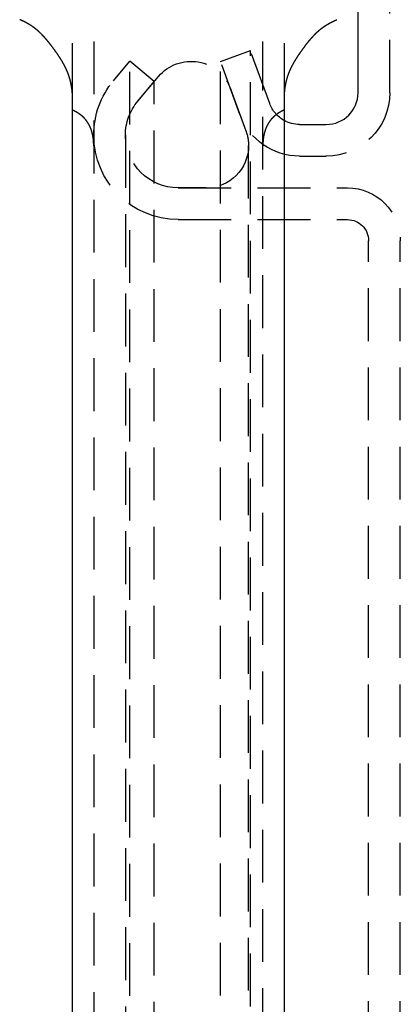
# Model space of a CAD drawing. Extents: x -217 to 60, y -167 to 500.
# Drawn here: x -217 to -199, y 259 to 306 of the extents above; entities that cross this region are included whole.
import ezdxf

# ---------------------------------------------------------------- set-up
doc = ezdxf.new("R2010")
doc.units = 0
doc.header["$LTSCALE"] = 10
doc.linetypes.add('VERDECKT', pattern=[0.375, 0.25, -0.125])
doc.layers.get('0').update_dxf_attribs({"linetype": 'CONTINUOUS'})
doc.layers.add('STEMPEL', color=3, linetype='CONTINUOUS')

# ---------------------------------------------------------------- blocks, each defined once
blk = doc.blocks.new('A$C5FA98125')
at = {"color": 3, "linetype": 'CONTINUOUS', "extrusion": (2e-16, 1, -2e-16)}
for p, q in [((-51, 302.5), (-51, 344)), ((-64.5, 193.665), (-64.5, 304.85)), ((-54.5, 304.85), (-54.5, 193.665)), ((-53.766, 301), (-52.5, 301))]:
    blk.add_line(p, q, dxfattribs=at)
at = {"color": 1, "linetype": 'VERDECKT', "extrusion": (2e-16, 1, -2e-16)}
for p, q in [((-49.5, 302.5), (-49.5, 344)), ((-63.5, 304.933), (-63.5, 193.862)), ((-55.5, 193.862), (-55.5, 304.933)), ((-57.5, 303.987), (-56.09, 304.5)), ((-56.09, 195.5), (-56.09, 304.5)), ((-55.176, 301.987), (-56.09, 304.5)), ((-62.564, 303.069), (-61.785, 303.998)), ((-61.785, 195.998), (-61.785, 303.998)), ((-60.636, 303.034), (-61.785, 303.998)), ((-57.5, 196.013), (-57.5, 303.987)), ((-56.585, 301.474), (-57.5, 303.987)), ((-61.415, 302.105), (-60.433, 303.275)), ((-61.415, 302.105), (-60.636, 303.034)), ((-60.636, 196.962), (-60.636, 303.034)), ((-56.297, 300.682), (-57.022, 302.673)), ((-62, 300.498), (-62, 199.498)), ((-56.176, 200.002), (-56.176, 299.998)), ((-53.766, 299.5), (-52.5, 299.5)), ((-59.5, 297.998), (-51.5, 297.998)), ((-58.176, 297.998), (-59.5, 297.998)), ((-59.5, 296.498), (-51.5, 296.498)), ((-50.5, 204.498), (-50.5, 295.498)), ((-49, 204.498), (-49, 295.498))]:
    blk.add_line(p, q, dxfattribs=at)
at = {"color": 3}
for points in [[(-65.977, 305.281, 0), (-65.981, 305.285, 0), (-65.984, 305.289, 0), (-65.988, 305.292, 0), (-65.991, 305.296, 0), (-65.995, 305.299, 0), (-65.998, 305.303, 0), (-66.002, 305.306, 0), (-66.005, 305.31, 0), (-66.009, 305.313, 0), (-66.012, 305.317, 0), (-66.016, 305.32, 0), (-66.019, 305.324, 0), (-66.023, 305.327, 0), (-66.026, 305.331, 0), (-66.03, 305.334, 0), (-66.033, 305.338, 0), (-66.037, 305.341, 0), (-66.04, 305.345, 0), (-66.044, 305.348, 0), (-66.048, 305.351, 0), (-66.051, 305.355, 0), (-66.055, 305.358, 0), (-66.058, 305.362, 0), (-66.062, 305.365, 0), (-66.066, 305.369, 0), (-66.069, 305.372, 0), (-66.073, 305.375, 0), (-66.076, 305.379, 0), (-66.08, 305.382, 0), (-66.084, 305.385, 0), (-66.087, 305.389, 0), (-66.091, 305.392, 0), (-66.095, 305.396, 0), (-66.098, 305.399, 0), (-66.102, 305.402, 0), (-66.106, 305.406, 0), (-66.109, 305.409, 0), (-66.113, 305.412, 0), (-66.117, 305.415, 0), (-66.12, 305.419, 0), (-66.124, 305.422, 0), (-66.128, 305.425, 0), (-66.131, 305.429, 0), (-66.135, 305.432, 0), (-66.139, 305.435, 0), (-66.142, 305.438, 0), (-66.146, 305.442, 0), (-66.15, 305.445, 0), (-66.154, 305.448, 0), (-66.157, 305.451, 0), (-66.161, 305.455, 0), (-66.165, 305.458, 0), (-66.169, 305.461, 0), (-66.172, 305.464, 0), (-66.176, 305.467, 0), (-66.18, 305.471, 0), (-66.184, 305.474, 0), (-66.188, 305.477, 0), (-66.191, 305.48, 0), (-66.195, 305.483, 0), (-66.199, 305.486, 0), (-66.203, 305.49, 0), (-66.207, 305.493, 0), (-66.21, 305.496, 0), (-66.214, 305.499, 0), (-66.218, 305.502, 0), (-66.222, 305.505, 0), (-66.226, 305.508, 0), (-66.23, 305.511, 0), (-66.234, 305.514, 0), (-66.237, 305.517, 0), (-66.241, 305.52, 0), (-66.245, 305.524, 0), (-66.249, 305.527, 0), (-66.253, 305.53, 0), (-66.257, 305.533, 0), (-66.26, 305.536, 0), (-66.264, 305.539, 0), (-66.268, 305.542, 0), (-66.272, 305.545, 0), (-66.276, 305.548, 0), (-66.28, 305.551, 0), (-66.284, 305.554, 0), (-66.288, 305.557, 0), (-66.292, 305.56, 0), (-66.296, 305.563, 0), (-66.3, 305.566, 0), (-66.303, 305.569, 0), (-66.308, 305.571, 0), (-66.311, 305.574, 0), (-66.315, 305.577, 0), (-66.319, 305.58, 0), (-66.323, 305.583, 0), (-66.327, 305.586, 0), (-66.331, 305.589, 0), (-66.335, 305.592, 0), (-66.339, 305.595, 0), (-66.343, 305.598, 0), (-66.347, 305.601, 0), (-66.351, 305.603, 0), (-66.355, 305.606, 0), (-66.359, 305.609, 0), (-66.363, 305.612, 0), (-66.367, 305.615, 0), (-66.371, 305.618, 0), (-66.375, 305.62, 0), (-66.379, 305.623, 0), (-66.383, 305.626, 0), (-66.387, 305.629, 0), (-66.391, 305.632, 0), (-66.395, 305.634, 0), (-66.399, 305.637, 0), (-66.403, 305.64, 0), (-66.407, 305.643, 0), (-66.411, 305.645, 0), (-66.415, 305.648, 0), (-66.419, 305.651, 0), (-66.423, 305.654, 0), (-66.427, 305.656, 0), (-66.431, 305.659, 0), (-66.436, 305.662, 0), (-66.44, 305.665, 0), (-66.444, 305.667, 0), (-66.448, 305.67, 0), (-66.452, 305.673, 0), (-66.456, 305.675, 0), (-66.46, 305.678, 0), (-66.464, 305.681, 0), (-66.468, 305.683, 0), (-66.472, 305.686, 0), (-66.476, 305.689, 0), (-66.481, 305.691, 0), (-66.485, 305.694, 0), (-66.489, 305.696, 0), (-66.493, 305.699, 0), (-66.497, 305.702, 0), (-66.501, 305.704, 0), (-66.505, 305.707, 0), (-66.509, 305.709, 0), (-66.513, 305.712, 0), (-66.517, 305.714, 0), (-66.522, 305.717, 0), (-66.526, 305.72, 0), (-66.53, 305.722, 0), (-66.534, 305.725, 0), (-66.538, 305.727, 0), (-66.542, 305.73, 0), (-66.546, 305.732, 0), (-66.551, 305.735, 0), (-66.555, 305.737, 0), (-66.559, 305.74, 0), (-66.563, 305.742, 0), (-66.567, 305.745, 0), (-66.571, 305.747, 0), (-66.576, 305.75, 0), (-66.58, 305.752, 0), (-66.584, 305.755, 0), (-66.588, 305.757, 0), (-66.592, 305.759, 0), (-66.596, 305.762, 0), (-66.6, 305.764, 0), (-66.605, 305.767, 0), (-66.609, 305.769, 0), (-66.613, 305.772, 0), (-66.617, 305.774, 0), (-66.621, 305.776, 0), (-66.626, 305.779, 0), (-66.63, 305.781, 0), (-66.634, 305.783, 0), (-66.638, 305.786, 0), (-66.642, 305.788, 0), (-66.647, 305.79, 0), (-66.651, 305.793, 0), (-66.655, 305.795, 0), (-66.659, 305.797, 0), (-66.663, 305.8, 0), (-66.668, 305.802, 0), (-66.672, 305.804, 0), (-66.676, 305.807, 0), (-66.68, 305.809, 0), (-66.684, 305.811, 0), (-66.689, 305.813, 0), (-66.693, 305.816, 0), (-66.697, 305.818, 0), (-66.701, 305.82, 0), (-66.706, 305.822, 0), (-66.71, 305.825, 0), (-66.714, 305.827, 0), (-66.718, 305.829, 0), (-66.722, 305.831, 0), (-66.727, 305.834, 0), (-66.731, 305.836, 0), (-66.735, 305.838, 0), (-66.739, 305.84, 0), (-66.744, 305.842, 0), (-66.748, 305.844, 0), (-66.752, 305.847, 0), (-66.756, 305.849, 0), (-66.76, 305.851, 0), (-66.765, 305.853, 0), (-66.769, 305.855, 0), (-66.773, 305.857, 0), (-66.778, 305.859, 0), (-66.782, 305.862, 0), (-66.786, 305.864, 0), (-66.79, 305.866, 0), (-66.794, 305.868, 0), (-66.799, 305.87, 0), (-66.803, 305.872, 0), (-66.807, 305.874, 0), (-66.811, 305.876, 0), (-66.816, 305.878, 0), (-66.82, 305.88, 0), (-66.824, 305.882, 0), (-66.828, 305.884, 0), (-66.833, 305.886, 0), (-66.837, 305.888, 0), (-66.841, 305.89, 0), (-66.845, 305.892, 0), (-66.85, 305.894, 0), (-66.854, 305.896, 0), (-66.858, 305.898, 0), (-66.862, 305.9, 0), (-66.867, 305.902, 0), (-66.871, 305.904, 0), (-66.875, 305.906, 0), (-66.879, 305.908, 0), (-66.884, 305.91, 0), (-66.888, 305.912, 0), (-66.892, 305.914, 0), (-66.897, 305.916, 0), (-66.901, 305.918, 0), (-66.905, 305.92, 0), (-66.909, 305.922, 0), (-66.914, 305.923, 0), (-66.918, 305.925, 0), (-66.922, 305.927, 0), (-66.926, 305.929, 0), (-66.931, 305.931, 0), (-66.935, 305.933, 0), (-66.939, 305.935, 0), (-66.944, 305.937, 0), (-66.948, 305.939, 0), (-66.952, 305.94, 0), (-66.957, 305.942, 0), (-66.961, 305.944, 0), (-66.965, 305.946, 0), (-66.969, 305.948, 0), (-66.974, 305.95, 0), (-66.978, 305.951, 0), (-66.983, 305.953, 0), (-66.987, 305.955, 0), (-66.991, 305.957, 0), (-66.996, 305.959, 0), (-67, 305.96, 0)], [(-53.023, 305.281, 0), (-53.019, 305.285, 0), (-53.016, 305.289, 0), (-53.012, 305.292, 0), (-53.009, 305.296, 0), (-53.005, 305.299, 0), (-53.002, 305.303, 0), (-52.998, 305.306, 0), (-52.995, 305.31, 0), (-52.991, 305.313, 0), (-52.988, 305.317, 0), (-52.984, 305.32, 0), (-52.981, 305.324, 0), (-52.977, 305.327, 0), (-52.974, 305.331, 0), (-52.97, 305.334, 0), (-52.967, 305.338, 0), (-52.963, 305.341, 0), (-52.959, 305.345, 0), (-52.956, 305.348, 0), (-52.952, 305.351, 0), (-52.949, 305.355, 0), (-52.945, 305.358, 0), (-52.942, 305.362, 0), (-52.938, 305.365, 0), (-52.934, 305.369, 0), (-52.931, 305.372, 0), (-52.927, 305.375, 0), (-52.924, 305.379, 0), (-52.92, 305.382, 0), (-52.916, 305.385, 0), (-52.913, 305.389, 0), (-52.909, 305.392, 0), (-52.905, 305.396, 0), (-52.902, 305.399, 0), (-52.898, 305.402, 0), (-52.894, 305.406, 0), (-52.891, 305.409, 0), (-52.887, 305.412, 0), (-52.883, 305.415, 0), (-52.88, 305.419, 0), (-52.876, 305.422, 0), (-52.872, 305.425, 0), (-52.869, 305.429, 0), (-52.865, 305.432, 0), (-52.861, 305.435, 0), (-52.858, 305.438, 0), (-52.854, 305.442, 0), (-52.85, 305.445, 0), (-52.846, 305.448, 0), (-52.843, 305.451, 0), (-52.839, 305.455, 0), (-52.835, 305.458, 0), (-52.831, 305.461, 0), (-52.828, 305.464, 0), (-52.824, 305.467, 0), (-52.82, 305.471, 0), (-52.816, 305.474, 0), (-52.812, 305.477, 0), (-52.809, 305.48, 0), (-52.805, 305.483, 0), (-52.801, 305.486, 0), (-52.797, 305.49, 0), (-52.793, 305.493, 0), (-52.79, 305.496, 0), (-52.786, 305.499, 0), (-52.782, 305.502, 0), (-52.778, 305.505, 0), (-52.774, 305.508, 0), (-52.77, 305.511, 0), (-52.767, 305.514, 0), (-52.763, 305.517, 0), (-52.759, 305.52, 0), (-52.755, 305.524, 0), (-52.751, 305.527, 0), (-52.747, 305.53, 0), (-52.743, 305.533, 0), (-52.739, 305.536, 0), (-52.736, 305.539, 0), (-52.732, 305.542, 0), (-52.728, 305.545, 0), (-52.724, 305.548, 0), (-52.72, 305.551, 0), (-52.716, 305.554, 0), (-52.712, 305.557, 0), (-52.708, 305.56, 0), (-52.704, 305.563, 0), (-52.7, 305.566, 0), (-52.697, 305.569, 0), (-52.693, 305.571, 0), (-52.689, 305.574, 0), (-52.685, 305.577, 0), (-52.681, 305.58, 0), (-52.677, 305.583, 0), (-52.673, 305.586, 0), (-52.669, 305.589, 0), (-52.665, 305.592, 0), (-52.661, 305.595, 0), (-52.657, 305.598, 0), (-52.653, 305.601, 0), (-52.649, 305.603, 0), (-52.645, 305.606, 0), (-52.641, 305.609, 0), (-52.637, 305.612, 0), (-52.633, 305.615, 0), (-52.629, 305.618, 0), (-52.625, 305.62, 0), (-52.621, 305.623, 0), (-52.617, 305.626, 0), (-52.613, 305.629, 0), (-52.609, 305.632, 0), (-52.605, 305.634, 0), (-52.601, 305.637, 0), (-52.597, 305.64, 0), (-52.593, 305.643, 0), (-52.589, 305.645, 0), (-52.585, 305.648, 0), (-52.581, 305.651, 0), (-52.577, 305.654, 0), (-52.572, 305.656, 0), (-52.569, 305.659, 0), (-52.564, 305.662, 0), (-52.56, 305.665, 0), (-52.556, 305.667, 0), (-52.552, 305.67, 0), (-52.548, 305.673, 0), (-52.544, 305.675, 0), (-52.54, 305.678, 0), (-52.536, 305.681, 0), (-52.532, 305.683, 0), (-52.528, 305.686, 0), (-52.524, 305.689, 0), (-52.52, 305.691, 0), (-52.515, 305.694, 0), (-52.511, 305.696, 0), (-52.507, 305.699, 0), (-52.503, 305.702, 0), (-52.499, 305.704, 0), (-52.495, 305.707, 0), (-52.491, 305.709, 0), (-52.487, 305.712, 0), (-52.483, 305.714, 0), (-52.478, 305.717, 0), (-52.474, 305.72, 0), (-52.47, 305.722, 0), (-52.466, 305.725, 0), (-52.462, 305.727, 0), (-52.458, 305.73, 0), (-52.454, 305.732, 0), (-52.449, 305.735, 0), (-52.445, 305.737, 0), (-52.441, 305.74, 0), (-52.437, 305.742, 0), (-52.433, 305.745, 0), (-52.429, 305.747, 0), (-52.425, 305.75, 0), (-52.42, 305.752, 0), (-52.416, 305.755, 0), (-52.412, 305.757, 0), (-52.408, 305.759, 0), (-52.404, 305.762, 0), (-52.4, 305.764, 0), (-52.395, 305.767, 0), (-52.391, 305.769, 0), (-52.387, 305.772, 0), (-52.383, 305.774, 0), (-52.379, 305.776, 0), (-52.374, 305.779, 0), (-52.37, 305.781, 0), (-52.366, 305.783, 0), (-52.362, 305.786, 0), (-52.358, 305.788, 0), (-52.353, 305.79, 0), (-52.349, 305.793, 0), (-52.345, 305.795, 0), (-52.341, 305.797, 0), (-52.337, 305.8, 0), (-52.332, 305.802, 0), (-52.328, 305.804, 0), (-52.324, 305.807, 0), (-52.32, 305.809, 0), (-52.316, 305.811, 0), (-52.311, 305.813, 0), (-52.307, 305.816, 0), (-52.303, 305.818, 0), (-52.299, 305.82, 0), (-52.294, 305.822, 0), (-52.29, 305.825, 0), (-52.286, 305.827, 0), (-52.282, 305.829, 0), (-52.278, 305.831, 0), (-52.273, 305.834, 0), (-52.269, 305.836, 0), (-52.265, 305.838, 0), (-52.261, 305.84, 0), (-52.256, 305.842, 0), (-52.252, 305.844, 0), (-52.248, 305.847, 0), (-52.244, 305.849, 0), (-52.239, 305.851, 0), (-52.235, 305.853, 0), (-52.231, 305.855, 0), (-52.227, 305.857, 0), (-52.222, 305.859, 0), (-52.218, 305.862, 0), (-52.214, 305.864, 0), (-52.21, 305.866, 0), (-52.206, 305.868, 0), (-52.201, 305.87, 0), (-52.197, 305.872, 0), (-52.193, 305.874, 0), (-52.189, 305.876, 0), (-52.184, 305.878, 0), (-52.18, 305.88, 0), (-52.176, 305.882, 0), (-52.172, 305.884, 0), (-52.167, 305.886, 0), (-52.163, 305.888, 0), (-52.159, 305.89, 0), (-52.155, 305.892, 0), (-52.15, 305.894, 0), (-52.146, 305.896, 0), (-52.142, 305.898, 0), (-52.138, 305.9, 0), (-52.133, 305.902, 0), (-52.129, 305.904, 0), (-52.125, 305.906, 0), (-52.12, 305.908, 0), (-52.116, 305.91, 0), (-52.112, 305.912, 0), (-52.108, 305.914, 0), (-52.103, 305.916, 0), (-52.099, 305.918, 0), (-52.095, 305.92, 0), (-52.091, 305.922, 0), (-52.086, 305.923, 0), (-52.082, 305.925, 0), (-52.078, 305.927, 0), (-52.074, 305.929, 0), (-52.069, 305.931, 0), (-52.065, 305.933, 0), (-52.061, 305.935, 0), (-52.056, 305.937, 0), (-52.052, 305.939, 0), (-52.048, 305.94, 0), (-52.043, 305.942, 0), (-52.039, 305.944, 0), (-52.035, 305.946, 0), (-52.031, 305.948, 0), (-52.026, 305.95, 0), (-52.022, 305.951, 0), (-52.017, 305.953, 0), (-52.013, 305.955, 0), (-52.009, 305.957, 0), (-52.004, 305.959, 0), (-52, 305.96, 0)], [(-64.5, 302.192, 0), (-64.5, 302.203, 0), (-64.5, 302.214, 0), (-64.5, 302.224, 0), (-64.5, 302.235, 0), (-64.5, 302.246, 0), (-64.501, 302.256, 0), (-64.501, 302.267, 0), (-64.501, 302.278, 0), (-64.501, 302.288, 0), (-64.501, 302.299, 0), (-64.502, 302.31, 0), (-64.502, 302.32, 0), (-64.502, 302.331, 0), (-64.503, 302.342, 0), (-64.503, 302.352, 0), (-64.504, 302.363, 0), (-64.504, 302.373, 0), (-64.504, 302.384, 0), (-64.505, 302.395, 0), (-64.505, 302.405, 0), (-64.506, 302.416, 0), (-64.507, 302.426, 0), (-64.507, 302.437, 0), (-64.508, 302.447, 0), (-64.509, 302.458, 0), (-64.509, 302.468, 0), (-64.51, 302.479, 0), (-64.511, 302.49, 0), (-64.512, 302.5, 0), (-64.513, 302.511, 0), (-64.513, 302.521, 0), (-64.514, 302.532, 0), (-64.515, 302.542, 0), (-64.516, 302.553, 0), (-64.517, 302.563, 0), (-64.518, 302.573, 0), (-64.519, 302.584, 0), (-64.52, 302.594, 0), (-64.521, 302.605, 0), (-64.522, 302.615, 0), (-64.524, 302.626, 0), (-64.525, 302.636, 0), (-64.526, 302.647, 0), (-64.527, 302.657, 0), (-64.529, 302.667, 0), (-64.53, 302.678, 0), (-64.531, 302.688, 0), (-64.533, 302.698, 0), (-64.534, 302.709, 0), (-64.535, 302.719, 0), (-64.537, 302.73, 0), (-64.538, 302.74, 0), (-64.54, 302.75, 0), (-64.541, 302.761, 0), (-64.543, 302.771, 0), (-64.545, 302.781, 0), (-64.546, 302.791, 0), (-64.548, 302.802, 0), (-64.55, 302.812, 0), (-64.552, 302.822, 0), (-64.553, 302.833, 0), (-64.555, 302.843, 0), (-64.557, 302.853, 0), (-64.559, 302.863, 0), (-64.561, 302.873, 0), (-64.563, 302.884, 0), (-64.565, 302.894, 0), (-64.567, 302.904, 0), (-64.569, 302.914, 0), (-64.571, 302.924, 0), (-64.573, 302.935, 0), (-64.575, 302.945, 0), (-64.577, 302.955, 0), (-64.579, 302.965, 0), (-64.581, 302.975, 0), (-64.584, 302.985, 0), (-64.586, 302.995, 0), (-64.588, 303.006, 0), (-64.591, 303.016, 0), (-64.593, 303.026, 0), (-64.595, 303.036, 0), (-64.598, 303.046, 0), (-64.6, 303.056, 0), (-64.603, 303.066, 0), (-64.605, 303.076, 0), (-64.608, 303.086, 0), (-64.611, 303.096, 0), (-64.613, 303.106, 0), (-64.616, 303.116, 0), (-64.619, 303.126, 0), (-64.621, 303.136, 0), (-64.624, 303.146, 0), (-64.627, 303.156, 0), (-64.63, 303.166, 0), (-64.633, 303.176, 0), (-64.636, 303.186, 0), (-64.639, 303.196, 0), (-64.641, 303.205, 0), (-64.645, 303.215, 0), (-64.648, 303.225, 0), (-64.651, 303.235, 0), (-64.654, 303.245, 0), (-64.657, 303.255, 0), (-64.66, 303.265, 0), (-64.663, 303.274, 0), (-64.667, 303.284, 0), (-64.67, 303.294, 0), (-64.673, 303.304, 0), (-64.677, 303.314, 0), (-64.68, 303.324, 0), (-64.683, 303.333, 0), (-64.687, 303.343, 0), (-64.69, 303.353, 0), (-64.694, 303.363, 0), (-64.697, 303.372, 0), (-64.701, 303.382, 0), (-64.705, 303.392, 0), (-64.708, 303.402, 0), (-64.712, 303.411, 0), (-64.716, 303.421, 0), (-64.719, 303.431, 0), (-64.723, 303.441, 0), (-64.727, 303.45, 0), (-64.731, 303.46, 0), (-64.735, 303.47, 0), (-64.739, 303.479, 0), (-64.743, 303.489, 0), (-64.747, 303.499, 0), (-64.751, 303.508, 0), (-64.755, 303.518, 0), (-64.759, 303.528, 0), (-64.763, 303.537, 0), (-64.767, 303.547, 0), (-64.771, 303.557, 0), (-64.775, 303.566, 0), (-64.78, 303.576, 0), (-64.784, 303.586, 0), (-64.788, 303.595, 0), (-64.793, 303.605, 0), (-64.797, 303.614, 0), (-64.801, 303.624, 0), (-64.806, 303.634, 0), (-64.81, 303.643, 0), (-64.815, 303.653, 0), (-64.819, 303.662, 0), (-64.824, 303.672, 0), (-64.829, 303.682, 0), (-64.833, 303.691, 0), (-64.838, 303.701, 0), (-64.843, 303.71, 0), (-64.847, 303.72, 0), (-64.852, 303.729, 0), (-64.857, 303.739, 0), (-64.862, 303.749, 0), (-64.867, 303.758, 0), (-64.871, 303.768, 0), (-64.876, 303.777, 0), (-64.881, 303.787, 0), (-64.886, 303.796, 0), (-64.891, 303.806, 0), (-64.896, 303.815, 0), (-64.901, 303.825, 0), (-64.906, 303.835, 0), (-64.912, 303.844, 0), (-64.917, 303.854, 0), (-64.922, 303.863, 0), (-64.927, 303.873, 0), (-64.933, 303.882, 0), (-64.938, 303.892, 0), (-64.943, 303.901, 0), (-64.948, 303.911, 0), (-64.954, 303.92, 0), (-64.959, 303.93, 0), (-64.965, 303.939, 0), (-64.97, 303.949, 0), (-64.976, 303.958, 0), (-64.981, 303.968, 0), (-64.987, 303.978, 0), (-64.993, 303.987, 0), (-64.998, 303.997, 0), (-65.004, 304.006, 0), (-65.01, 304.016, 0), (-65.015, 304.025, 0), (-65.021, 304.035, 0), (-65.027, 304.044, 0), (-65.033, 304.054, 0), (-65.038, 304.063, 0), (-65.044, 304.073, 0), (-65.05, 304.082, 0), (-65.056, 304.092, 0), (-65.062, 304.102, 0), (-65.068, 304.111, 0), (-65.074, 304.121, 0), (-65.08, 304.13, 0), (-65.086, 304.14, 0), (-65.093, 304.149, 0), (-65.099, 304.159, 0), (-65.105, 304.168, 0), (-65.111, 304.178, 0), (-65.117, 304.188, 0), (-65.124, 304.197, 0), (-65.13, 304.207, 0), (-65.136, 304.216, 0), (-65.142, 304.226, 0), (-65.149, 304.236, 0), (-65.155, 304.245, 0), (-65.162, 304.255, 0), (-65.168, 304.264, 0), (-65.175, 304.274, 0), (-65.181, 304.284, 0), (-65.188, 304.293, 0), (-65.194, 304.303, 0), (-65.201, 304.313, 0), (-65.207, 304.322, 0), (-65.214, 304.332, 0), (-65.221, 304.342, 0), (-65.228, 304.351, 0), (-65.234, 304.361, 0), (-65.241, 304.371, 0), (-65.248, 304.38, 0), (-65.254, 304.39, 0), (-65.261, 304.4, 0), (-65.268, 304.409, 0), (-65.275, 304.419, 0), (-65.282, 304.429, 0), (-65.289, 304.439, 0), (-65.296, 304.448, 0), (-65.303, 304.458, 0), (-65.31, 304.468, 0), (-65.317, 304.478, 0), (-65.324, 304.488, 0), (-65.331, 304.497, 0), (-65.338, 304.507, 0), (-65.345, 304.517, 0), (-65.352, 304.527, 0), (-65.359, 304.537, 0), (-65.367, 304.547, 0), (-65.374, 304.556, 0), (-65.381, 304.566, 0), (-65.388, 304.576, 0), (-65.396, 304.586, 0), (-65.403, 304.596, 0), (-65.41, 304.606, 0), (-65.418, 304.616, 0), (-65.425, 304.626, 0), (-65.433, 304.636, 0), (-65.44, 304.646, 0), (-65.447, 304.656, 0), (-65.455, 304.665, 0), (-65.462, 304.675, 0), (-65.47, 304.685, 0), (-65.477, 304.695, 0), (-65.485, 304.706, 0), (-65.492, 304.716, 0), (-65.5, 304.726, 0)], [(-53.5, 304.726, 0), (-53.508, 304.716, 0), (-53.515, 304.706, 0), (-53.523, 304.695, 0), (-53.53, 304.685, 0), (-53.538, 304.675, 0), (-53.545, 304.665, 0), (-53.553, 304.656, 0), (-53.56, 304.646, 0), (-53.568, 304.636, 0), (-53.575, 304.626, 0), (-53.582, 304.616, 0), (-53.59, 304.606, 0), (-53.597, 304.596, 0), (-53.604, 304.586, 0), (-53.611, 304.576, 0), (-53.619, 304.566, 0), (-53.626, 304.556, 0), (-53.633, 304.547, 0), (-53.641, 304.537, 0), (-53.648, 304.527, 0), (-53.655, 304.517, 0), (-53.662, 304.507, 0), (-53.669, 304.497, 0), (-53.676, 304.488, 0), (-53.683, 304.478, 0), (-53.69, 304.468, 0), (-53.697, 304.458, 0), (-53.704, 304.448, 0), (-53.711, 304.439, 0), (-53.718, 304.429, 0), (-53.725, 304.419, 0), (-53.732, 304.409, 0), (-53.739, 304.4, 0), (-53.745, 304.39, 0), (-53.752, 304.38, 0), (-53.759, 304.371, 0), (-53.766, 304.361, 0), (-53.773, 304.351, 0), (-53.779, 304.342, 0), (-53.786, 304.332, 0), (-53.792, 304.322, 0), (-53.799, 304.313, 0), (-53.806, 304.303, 0), (-53.812, 304.293, 0), (-53.819, 304.284, 0), (-53.825, 304.274, 0), (-53.832, 304.264, 0), (-53.838, 304.255, 0), (-53.845, 304.245, 0), (-53.851, 304.236, 0), (-53.858, 304.226, 0), (-53.864, 304.216, 0), (-53.87, 304.207, 0), (-53.877, 304.197, 0), (-53.883, 304.188, 0), (-53.889, 304.178, 0), (-53.895, 304.168, 0), (-53.901, 304.159, 0), (-53.907, 304.149, 0), (-53.914, 304.14, 0), (-53.92, 304.13, 0), (-53.926, 304.121, 0), (-53.932, 304.111, 0), (-53.938, 304.102, 0), (-53.944, 304.092, 0), (-53.95, 304.082, 0), (-53.956, 304.073, 0), (-53.962, 304.063, 0), (-53.967, 304.054, 0), (-53.973, 304.044, 0), (-53.979, 304.035, 0), (-53.985, 304.025, 0), (-53.99, 304.016, 0), (-53.996, 304.006, 0), (-54.002, 303.997, 0), (-54.008, 303.987, 0), (-54.013, 303.978, 0), (-54.019, 303.968, 0), (-54.024, 303.958, 0), (-54.03, 303.949, 0), (-54.035, 303.939, 0), (-54.041, 303.93, 0), (-54.046, 303.92, 0), (-54.051, 303.911, 0), (-54.057, 303.901, 0), (-54.062, 303.892, 0), (-54.068, 303.882, 0), (-54.073, 303.873, 0), (-54.078, 303.863, 0), (-54.083, 303.854, 0), (-54.088, 303.844, 0), (-54.093, 303.835, 0), (-54.099, 303.825, 0), (-54.104, 303.815, 0), (-54.109, 303.806, 0), (-54.114, 303.796, 0), (-54.119, 303.787, 0), (-54.124, 303.777, 0), (-54.129, 303.768, 0), (-54.133, 303.758, 0), (-54.138, 303.749, 0), (-54.143, 303.739, 0), (-54.148, 303.729, 0), (-54.153, 303.72, 0), (-54.157, 303.71, 0), (-54.162, 303.701, 0), (-54.167, 303.691, 0), (-54.171, 303.682, 0), (-54.176, 303.672, 0), (-54.181, 303.662, 0), (-54.185, 303.653, 0), (-54.19, 303.643, 0), (-54.194, 303.634, 0), (-54.199, 303.624, 0), (-54.203, 303.614, 0), (-54.207, 303.605, 0), (-54.212, 303.595, 0), (-54.216, 303.586, 0), (-54.22, 303.576, 0), (-54.224, 303.566, 0), (-54.229, 303.557, 0), (-54.233, 303.547, 0), (-54.237, 303.537, 0), (-54.241, 303.528, 0), (-54.245, 303.518, 0), (-54.249, 303.508, 0), (-54.253, 303.499, 0), (-54.257, 303.489, 0), (-54.261, 303.479, 0), (-54.265, 303.47, 0), (-54.269, 303.46, 0), (-54.273, 303.45, 0), (-54.277, 303.441, 0), (-54.281, 303.431, 0), (-54.284, 303.421, 0), (-54.288, 303.411, 0), (-54.292, 303.402, 0), (-54.295, 303.392, 0), (-54.299, 303.382, 0), (-54.303, 303.372, 0), (-54.306, 303.363, 0), (-54.31, 303.353, 0), (-54.313, 303.343, 0), (-54.317, 303.333, 0), (-54.32, 303.324, 0), (-54.323, 303.314, 0), (-54.327, 303.304, 0), (-54.33, 303.294, 0), (-54.333, 303.284, 0), (-54.337, 303.274, 0), (-54.34, 303.265, 0), (-54.343, 303.255, 0), (-54.346, 303.245, 0), (-54.349, 303.235, 0), (-54.352, 303.225, 0), (-54.355, 303.215, 0), (-54.358, 303.205, 0), (-54.361, 303.196, 0), (-54.364, 303.186, 0), (-54.367, 303.176, 0), (-54.37, 303.166, 0), (-54.373, 303.156, 0), (-54.376, 303.146, 0), (-54.379, 303.136, 0), (-54.381, 303.126, 0), (-54.384, 303.116, 0), (-54.387, 303.106, 0), (-54.389, 303.096, 0), (-54.392, 303.086, 0), (-54.395, 303.076, 0), (-54.397, 303.066, 0), (-54.4, 303.056, 0), (-54.402, 303.046, 0), (-54.405, 303.036, 0), (-54.407, 303.026, 0), (-54.409, 303.016, 0), (-54.412, 303.006, 0), (-54.414, 302.995, 0), (-54.416, 302.985, 0), (-54.419, 302.975, 0), (-54.421, 302.965, 0), (-54.423, 302.955, 0), (-54.425, 302.945, 0), (-54.427, 302.935, 0), (-54.429, 302.924, 0), (-54.431, 302.914, 0), (-54.434, 302.904, 0), (-54.435, 302.894, 0), (-54.437, 302.884, 0), (-54.439, 302.873, 0), (-54.441, 302.863, 0), (-54.443, 302.853, 0), (-54.445, 302.843, 0), (-54.447, 302.833, 0), (-54.449, 302.822, 0), (-54.45, 302.812, 0), (-54.452, 302.802, 0), (-54.454, 302.791, 0), (-54.455, 302.781, 0), (-54.457, 302.771, 0), (-54.459, 302.761, 0), (-54.46, 302.75, 0), (-54.462, 302.74, 0), (-54.463, 302.73, 0), (-54.465, 302.719, 0), (-54.466, 302.709, 0), (-54.467, 302.698, 0), (-54.469, 302.688, 0), (-54.47, 302.678, 0), (-54.471, 302.667, 0), (-54.473, 302.657, 0), (-54.474, 302.647, 0), (-54.475, 302.636, 0), (-54.476, 302.626, 0), (-54.477, 302.615, 0), (-54.479, 302.605, 0), (-54.48, 302.594, 0), (-54.481, 302.584, 0), (-54.482, 302.573, 0), (-54.483, 302.563, 0), (-54.484, 302.553, 0), (-54.485, 302.542, 0), (-54.486, 302.532, 0), (-54.487, 302.521, 0), (-54.487, 302.511, 0), (-54.488, 302.5, 0), (-54.489, 302.49, 0), (-54.49, 302.479, 0), (-54.491, 302.468, 0), (-54.491, 302.458, 0), (-54.492, 302.447, 0), (-54.493, 302.437, 0), (-54.493, 302.426, 0), (-54.494, 302.416, 0), (-54.495, 302.405, 0), (-54.495, 302.395, 0), (-54.495, 302.384, 0), (-54.496, 302.373, 0), (-54.496, 302.363, 0), (-54.497, 302.352, 0), (-54.497, 302.342, 0), (-54.498, 302.331, 0), (-54.498, 302.32, 0), (-54.498, 302.31, 0), (-54.499, 302.299, 0), (-54.499, 302.288, 0), (-54.499, 302.278, 0), (-54.499, 302.267, 0), (-54.499, 302.256, 0), (-54.5, 302.246, 0), (-54.5, 302.235, 0), (-54.5, 302.224, 0), (-54.5, 302.214, 0), (-54.5, 302.203, 0), (-54.5, 302.192, 0)]]:
    blk.add_polyline3d(points, dxfattribs=at)
at = {"color": 3, "linetype": 'CONTINUOUS'}
for points in [[(-65.5, 304.726, 0), (-65.503, 304.73, 0), (-65.507, 304.735, 0), (-65.51, 304.739, 0), (-65.514, 304.744, 0), (-65.517, 304.748, 0), (-65.52, 304.753, 0), (-65.524, 304.757, 0), (-65.527, 304.761, 0), (-65.531, 304.766, 0), (-65.534, 304.77, 0), (-65.538, 304.775, 0), (-65.541, 304.779, 0), (-65.545, 304.784, 0), (-65.548, 304.788, 0), (-65.552, 304.793, 0), (-65.555, 304.797, 0), (-65.558, 304.802, 0), (-65.562, 304.806, 0), (-65.565, 304.811, 0), (-65.569, 304.815, 0), (-65.572, 304.819, 0), (-65.576, 304.824, 0), (-65.579, 304.828, 0), (-65.583, 304.833, 0), (-65.587, 304.837, 0), (-65.59, 304.842, 0), (-65.594, 304.846, 0), (-65.597, 304.85, 0), (-65.601, 304.855, 0), (-65.604, 304.859, 0), (-65.608, 304.864, 0), (-65.611, 304.868, 0), (-65.615, 304.873, 0), (-65.618, 304.877, 0), (-65.622, 304.881, 0), (-65.626, 304.886, 0), (-65.629, 304.89, 0), (-65.633, 304.895, 0), (-65.636, 304.899, 0), (-65.64, 304.903, 0), (-65.644, 304.908, 0), (-65.647, 304.912, 0), (-65.651, 304.917, 0), (-65.654, 304.921, 0), (-65.658, 304.925, 0), (-65.662, 304.93, 0), (-65.665, 304.934, 0), (-65.669, 304.939, 0), (-65.673, 304.943, 0), (-65.676, 304.947, 0), (-65.68, 304.952, 0), (-65.684, 304.956, 0), (-65.687, 304.96, 0), (-65.691, 304.965, 0), (-65.695, 304.969, 0), (-65.698, 304.974, 0), (-65.702, 304.978, 0), (-65.706, 304.982, 0), (-65.709, 304.987, 0), (-65.713, 304.991, 0), (-65.717, 304.995, 0), (-65.721, 305, 0), (-65.724, 305.004, 0), (-65.728, 305.008, 0), (-65.732, 305.013, 0), (-65.736, 305.017, 0), (-65.739, 305.021, 0), (-65.743, 305.026, 0), (-65.747, 305.03, 0), (-65.751, 305.034, 0), (-65.754, 305.039, 0), (-65.758, 305.043, 0), (-65.762, 305.047, 0), (-65.766, 305.052, 0), (-65.769, 305.056, 0), (-65.773, 305.06, 0), (-65.777, 305.065, 0), (-65.781, 305.069, 0), (-65.784, 305.073, 0), (-65.788, 305.078, 0), (-65.792, 305.082, 0), (-65.796, 305.086, 0), (-65.8, 305.091, 0), (-65.804, 305.095, 0), (-65.808, 305.099, 0), (-65.811, 305.103, 0), (-65.815, 305.108, 0), (-65.819, 305.112, 0), (-65.823, 305.116, 0), (-65.827, 305.121, 0), (-65.831, 305.125, 0), (-65.835, 305.129, 0), (-65.838, 305.133, 0), (-65.842, 305.138, 0), (-65.846, 305.142, 0), (-65.85, 305.146, 0), (-65.854, 305.15, 0), (-65.858, 305.155, 0), (-65.862, 305.159, 0), (-65.866, 305.163, 0), (-65.87, 305.168, 0), (-65.874, 305.172, 0), (-65.877, 305.176, 0), (-65.881, 305.18, 0), (-65.885, 305.185, 0), (-65.889, 305.189, 0), (-65.893, 305.193, 0), (-65.897, 305.197, 0), (-65.901, 305.201, 0), (-65.905, 305.206, 0), (-65.909, 305.21, 0), (-65.913, 305.214, 0), (-65.917, 305.218, 0), (-65.921, 305.223, 0), (-65.925, 305.227, 0), (-65.929, 305.231, 0), (-65.933, 305.235, 0), (-65.937, 305.239, 0), (-65.941, 305.244, 0), (-65.945, 305.248, 0), (-65.949, 305.252, 0), (-65.953, 305.256, 0), (-65.957, 305.261, 0), (-65.961, 305.265, 0), (-65.965, 305.269, 0), (-65.969, 305.273, 0), (-65.973, 305.277, 0), (-65.977, 305.281, 0)], [(-53.5, 304.726, 0), (-53.497, 304.73, 0), (-53.493, 304.735, 0), (-53.49, 304.739, 0), (-53.486, 304.744, 0), (-53.483, 304.748, 0), (-53.48, 304.753, 0), (-53.476, 304.757, 0), (-53.473, 304.761, 0), (-53.469, 304.766, 0), (-53.466, 304.77, 0), (-53.462, 304.775, 0), (-53.459, 304.779, 0), (-53.455, 304.784, 0), (-53.452, 304.788, 0), (-53.449, 304.793, 0), (-53.445, 304.797, 0), (-53.442, 304.802, 0), (-53.438, 304.806, 0), (-53.435, 304.811, 0), (-53.431, 304.815, 0), (-53.428, 304.819, 0), (-53.424, 304.824, 0), (-53.421, 304.828, 0), (-53.417, 304.833, 0), (-53.413, 304.837, 0), (-53.41, 304.842, 0), (-53.407, 304.846, 0), (-53.403, 304.85, 0), (-53.399, 304.855, 0), (-53.396, 304.859, 0), (-53.392, 304.864, 0), (-53.389, 304.868, 0), (-53.385, 304.873, 0), (-53.382, 304.877, 0), (-53.378, 304.881, 0), (-53.374, 304.886, 0), (-53.371, 304.89, 0), (-53.367, 304.895, 0), (-53.364, 304.899, 0), (-53.36, 304.903, 0), (-53.356, 304.908, 0), (-53.353, 304.912, 0), (-53.349, 304.917, 0), (-53.346, 304.921, 0), (-53.342, 304.925, 0), (-53.338, 304.93, 0), (-53.335, 304.934, 0), (-53.331, 304.939, 0), (-53.327, 304.943, 0), (-53.324, 304.947, 0), (-53.32, 304.952, 0), (-53.316, 304.956, 0), (-53.313, 304.96, 0), (-53.309, 304.965, 0), (-53.305, 304.969, 0), (-53.302, 304.974, 0), (-53.298, 304.978, 0), (-53.294, 304.982, 0), (-53.291, 304.987, 0), (-53.287, 304.991, 0), (-53.283, 304.995, 0), (-53.279, 305, 0), (-53.276, 305.004, 0), (-53.272, 305.008, 0), (-53.268, 305.013, 0), (-53.264, 305.017, 0), (-53.261, 305.021, 0), (-53.257, 305.026, 0), (-53.253, 305.03, 0), (-53.249, 305.034, 0), (-53.246, 305.039, 0), (-53.242, 305.043, 0), (-53.238, 305.047, 0), (-53.234, 305.052, 0), (-53.231, 305.056, 0), (-53.227, 305.06, 0), (-53.223, 305.065, 0), (-53.219, 305.069, 0), (-53.215, 305.073, 0), (-53.212, 305.078, 0), (-53.208, 305.082, 0), (-53.204, 305.086, 0), (-53.2, 305.091, 0), (-53.196, 305.095, 0), (-53.193, 305.099, 0), (-53.189, 305.103, 0), (-53.185, 305.108, 0), (-53.181, 305.112, 0), (-53.177, 305.116, 0), (-53.173, 305.121, 0), (-53.169, 305.125, 0), (-53.166, 305.129, 0), (-53.162, 305.133, 0), (-53.158, 305.138, 0), (-53.154, 305.142, 0), (-53.15, 305.146, 0), (-53.146, 305.15, 0), (-53.142, 305.155, 0), (-53.138, 305.159, 0), (-53.134, 305.163, 0), (-53.13, 305.168, 0), (-53.127, 305.172, 0), (-53.123, 305.176, 0), (-53.119, 305.18, 0), (-53.115, 305.185, 0), (-53.111, 305.189, 0), (-53.107, 305.193, 0), (-53.103, 305.197, 0), (-53.099, 305.201, 0), (-53.095, 305.206, 0), (-53.091, 305.21, 0), (-53.087, 305.214, 0), (-53.083, 305.218, 0), (-53.079, 305.223, 0), (-53.075, 305.227, 0), (-53.071, 305.231, 0), (-53.067, 305.235, 0), (-53.063, 305.239, 0), (-53.059, 305.244, 0), (-53.055, 305.248, 0), (-53.051, 305.252, 0), (-53.047, 305.256, 0), (-53.043, 305.261, 0), (-53.039, 305.265, 0), (-53.035, 305.269, 0), (-53.031, 305.273, 0), (-53.027, 305.277, 0), (-53.023, 305.281, 0)]]:
    blk.add_polyline3d(points, dxfattribs=at)
at = {"color": 1}
for points in [[(-63.5, 299.986, 0), (-63.5, 299.991, 0), (-63.5, 299.997, 0), (-63.5, 300.003, 0), (-63.5, 300.009, 0), (-63.5, 300.015, 0), (-63.5, 300.021, 0), (-63.5, 300.027, 0), (-63.5, 300.033, 0), (-63.5, 300.039, 0), (-63.501, 300.045, 0), (-63.501, 300.051, 0), (-63.501, 300.057, 0), (-63.501, 300.063, 0), (-63.501, 300.068, 0), (-63.501, 300.074, 0), (-63.501, 300.08, 0), (-63.502, 300.086, 0), (-63.502, 300.092, 0), (-63.502, 300.098, 0), (-63.502, 300.104, 0), (-63.502, 300.11, 0), (-63.503, 300.116, 0), (-63.503, 300.122, 0), (-63.503, 300.128, 0), (-63.504, 300.134, 0), (-63.504, 300.14, 0), (-63.504, 300.146, 0), (-63.505, 300.152, 0), (-63.505, 300.158, 0), (-63.505, 300.164, 0), (-63.505, 300.17, 0), (-63.506, 300.176, 0), (-63.506, 300.182, 0), (-63.507, 300.188, 0), (-63.507, 300.194, 0), (-63.508, 300.199, 0), (-63.508, 300.205, 0), (-63.508, 300.211, 0), (-63.509, 300.217, 0), (-63.509, 300.223, 0), (-63.51, 300.229, 0), (-63.51, 300.235, 0), (-63.511, 300.241, 0), (-63.511, 300.247, 0), (-63.512, 300.253, 0), (-63.513, 300.259, 0), (-63.513, 300.265, 0), (-63.514, 300.271, 0), (-63.514, 300.277, 0), (-63.515, 300.283, 0), (-63.516, 300.289, 0), (-63.516, 300.295, 0), (-63.517, 300.301, 0), (-63.517, 300.307, 0), (-63.518, 300.313, 0), (-63.519, 300.319, 0), (-63.52, 300.325, 0), (-63.52, 300.331, 0), (-63.521, 300.337, 0), (-63.522, 300.343, 0), (-63.523, 300.349, 0), (-63.523, 300.355, 0), (-63.524, 300.361, 0), (-63.525, 300.366, 0), (-63.526, 300.372, 0), (-63.527, 300.378, 0), (-63.528, 300.384, 0), (-63.529, 300.39, 0), (-63.529, 300.396, 0), (-63.53, 300.402, 0), (-63.531, 300.408, 0), (-63.532, 300.414, 0), (-63.533, 300.42, 0), (-63.534, 300.426, 0), (-63.535, 300.432, 0), (-63.536, 300.438, 0), (-63.537, 300.444, 0), (-63.538, 300.45, 0), (-63.539, 300.456, 0), (-63.541, 300.462, 0), (-63.542, 300.467, 0), (-63.543, 300.473, 0), (-63.544, 300.479, 0), (-63.545, 300.485, 0), (-63.546, 300.491, 0), (-63.547, 300.497, 0), (-63.549, 300.503, 0), (-63.55, 300.509, 0), (-63.551, 300.515, 0), (-63.552, 300.521, 0), (-63.554, 300.526, 0), (-63.555, 300.532, 0), (-63.556, 300.538, 0), (-63.557, 300.544, 0), (-63.559, 300.55, 0), (-63.56, 300.556, 0), (-63.562, 300.562, 0), (-63.563, 300.568, 0), (-63.564, 300.574, 0), (-63.566, 300.579, 0), (-63.567, 300.585, 0), (-63.569, 300.591, 0), (-63.57, 300.597, 0), (-63.572, 300.603, 0), (-63.573, 300.609, 0), (-63.575, 300.614, 0), (-63.576, 300.62, 0), (-63.578, 300.626, 0), (-63.58, 300.632, 0), (-63.581, 300.638, 0), (-63.583, 300.644, 0), (-63.584, 300.649, 0), (-63.586, 300.655, 0), (-63.588, 300.661, 0), (-63.59, 300.667, 0), (-63.591, 300.673, 0), (-63.593, 300.678, 0), (-63.595, 300.684, 0), (-63.596, 300.69, 0), (-63.598, 300.696, 0), (-63.6, 300.702, 0), (-63.602, 300.707, 0), (-63.604, 300.713, 0), (-63.606, 300.719, 0), (-63.608, 300.725, 0), (-63.609, 300.73, 0), (-63.611, 300.736, 0), (-63.614, 300.742, 0), (-63.615, 300.747, 0), (-63.617, 300.753, 0), (-63.62, 300.759, 0), (-63.621, 300.765, 0), (-63.624, 300.77, 0), (-63.626, 300.776, 0), (-63.628, 300.782, 0), (-63.63, 300.787, 0), (-63.632, 300.793, 0), (-63.634, 300.799, 0), (-63.636, 300.804, 0), (-63.639, 300.81, 0), (-63.641, 300.816, 0), (-63.643, 300.821, 0), (-63.645, 300.827, 0), (-63.648, 300.833, 0), (-63.65, 300.838, 0), (-63.652, 300.844, 0), (-63.655, 300.85, 0), (-63.657, 300.855, 0), (-63.66, 300.861, 0), (-63.662, 300.866, 0), (-63.664, 300.872, 0), (-63.667, 300.877, 0), (-63.669, 300.883, 0), (-63.672, 300.889, 0), (-63.674, 300.894, 0), (-63.677, 300.9, 0), (-63.679, 300.905, 0), (-63.682, 300.911, 0), (-63.685, 300.916, 0), (-63.687, 300.922, 0), (-63.69, 300.927, 0), (-63.693, 300.933, 0), (-63.695, 300.938, 0), (-63.698, 300.944, 0), (-63.701, 300.949, 0), (-63.704, 300.955, 0), (-63.706, 300.96, 0), (-63.709, 300.966, 0), (-63.712, 300.971, 0), (-63.715, 300.977, 0), (-63.718, 300.982, 0), (-63.721, 300.987, 0), (-63.724, 300.993, 0), (-63.727, 300.998, 0), (-63.73, 301.004, 0), (-63.733, 301.009, 0), (-63.736, 301.015, 0), (-63.739, 301.02, 0), (-63.742, 301.025, 0), (-63.745, 301.031, 0), (-63.748, 301.036, 0), (-63.752, 301.041, 0), (-63.755, 301.047, 0), (-63.758, 301.052, 0), (-63.761, 301.057, 0), (-63.764, 301.063, 0), (-63.768, 301.068, 0), (-63.771, 301.073, 0), (-63.774, 301.079, 0), (-63.778, 301.084, 0), (-63.781, 301.089, 0), (-63.785, 301.094, 0), (-63.788, 301.1, 0), (-63.791, 301.105, 0), (-63.795, 301.11, 0), (-63.799, 301.115, 0), (-63.802, 301.12, 0), (-63.806, 301.126, 0), (-63.809, 301.131, 0), (-63.813, 301.136, 0), (-63.817, 301.141, 0), (-63.82, 301.146, 0), (-63.824, 301.152, 0), (-63.828, 301.157, 0), (-63.832, 301.162, 0), (-63.835, 301.167, 0), (-63.839, 301.172, 0), (-63.843, 301.177, 0), (-63.847, 301.182, 0), (-63.851, 301.187, 0), (-63.855, 301.193, 0), (-63.859, 301.198, 0), (-63.863, 301.203, 0), (-63.867, 301.208, 0), (-63.871, 301.213, 0), (-63.875, 301.218, 0), (-63.879, 301.223, 0), (-63.883, 301.228, 0), (-63.888, 301.233, 0), (-63.892, 301.238, 0), (-63.896, 301.243, 0), (-63.9, 301.248, 0), (-63.904, 301.253, 0), (-63.909, 301.258, 0), (-63.913, 301.263, 0), (-63.917, 301.268, 0), (-63.922, 301.273, 0), (-63.926, 301.277, 0), (-63.931, 301.282, 0), (-63.935, 301.287, 0), (-63.94, 301.292, 0), (-63.944, 301.297, 0), (-63.949, 301.302, 0), (-63.954, 301.307, 0), (-63.958, 301.312, 0), (-63.963, 301.316, 0), (-63.968, 301.321, 0), (-63.972, 301.326, 0), (-63.977, 301.331, 0), (-63.982, 301.336, 0), (-63.987, 301.34, 0), (-63.992, 301.345, 0), (-63.997, 301.35, 0), (-64.002, 301.355, 0), (-64.007, 301.359, 0), (-64.012, 301.364, 0), (-64.017, 301.369, 0), (-64.022, 301.374, 0), (-64.027, 301.378, 0), (-64.032, 301.383, 0), (-64.037, 301.388, 0), (-64.043, 301.392, 0), (-64.048, 301.397, 0), (-64.053, 301.402, 0), (-64.058, 301.406, 0), (-64.064, 301.411, 0), (-64.069, 301.415, 0), (-64.075, 301.42, 0), (-64.08, 301.425, 0), (-64.086, 301.429, 0), (-64.091, 301.434, 0), (-64.097, 301.438, 0), (-64.103, 301.443, 0), (-64.108, 301.447, 0), (-64.114, 301.452, 0), (-64.12, 301.456, 0), (-64.126, 301.461, 0), (-64.131, 301.465, 0), (-64.137, 301.47, 0), (-64.143, 301.474, 0), (-64.149, 301.479, 0), (-64.155, 301.483, 0), (-64.161, 301.487, 0), (-64.167, 301.492, 0), (-64.174, 301.496, 0), (-64.18, 301.501, 0), (-64.186, 301.505, 0), (-64.192, 301.509, 0), (-64.199, 301.514, 0), (-64.205, 301.518, 0), (-64.212, 301.522, 0), (-64.218, 301.527, 0), (-64.225, 301.531, 0), (-64.231, 301.535, 0), (-64.238, 301.539, 0), (-64.244, 301.544, 0), (-64.251, 301.548, 0), (-64.258, 301.552, 0), (-64.265, 301.556, 0), (-64.272, 301.561, 0), (-64.278, 301.565, 0), (-64.285, 301.569, 0), (-64.293, 301.573, 0), (-64.3, 301.577, 0), (-64.307, 301.581, 0), (-64.314, 301.585, 0), (-64.321, 301.59, 0), (-64.328, 301.594, 0), (-64.336, 301.598, 0), (-64.343, 301.602, 0), (-64.351, 301.606, 0), (-64.358, 301.61, 0), (-64.366, 301.614, 0), (-64.373, 301.618, 0), (-64.381, 301.622, 0), (-64.389, 301.626, 0), (-64.397, 301.63, 0), (-64.405, 301.634, 0), (-64.413, 301.638, 0), (-64.421, 301.642, 0), (-64.429, 301.646, 0), (-64.438, 301.65, 0), (-64.446, 301.654, 0), (-64.455, 301.658, 0), (-64.464, 301.662, 0), (-64.473, 301.666, 0), (-64.482, 301.67, 0), (-64.491, 301.674, 0), (-64.5, 301.678, 0)], [(-54.5, 301.678, 0), (-54.509, 301.674, 0), (-54.518, 301.67, 0), (-54.527, 301.666, 0), (-54.536, 301.662, 0), (-54.545, 301.658, 0), (-54.554, 301.654, 0), (-54.562, 301.65, 0), (-54.571, 301.646, 0), (-54.579, 301.642, 0), (-54.587, 301.638, 0), (-54.595, 301.634, 0), (-54.603, 301.63, 0), (-54.611, 301.626, 0), (-54.619, 301.622, 0), (-54.627, 301.618, 0), (-54.634, 301.614, 0), (-54.642, 301.61, 0), (-54.649, 301.606, 0), (-54.657, 301.602, 0), (-54.664, 301.598, 0), (-54.672, 301.594, 0), (-54.679, 301.59, 0), (-54.686, 301.585, 0), (-54.693, 301.581, 0), (-54.7, 301.577, 0), (-54.708, 301.573, 0), (-54.715, 301.569, 0), (-54.721, 301.565, 0), (-54.728, 301.561, 0), (-54.735, 301.556, 0), (-54.742, 301.552, 0), (-54.749, 301.548, 0), (-54.756, 301.544, 0), (-54.762, 301.539, 0), (-54.769, 301.535, 0), (-54.776, 301.531, 0), (-54.782, 301.527, 0), (-54.788, 301.522, 0), (-54.795, 301.518, 0), (-54.801, 301.514, 0), (-54.808, 301.509, 0), (-54.814, 301.505, 0), (-54.82, 301.501, 0), (-54.826, 301.496, 0), (-54.833, 301.492, 0), (-54.839, 301.487, 0), (-54.845, 301.483, 0), (-54.851, 301.479, 0), (-54.857, 301.474, 0), (-54.863, 301.47, 0), (-54.869, 301.465, 0), (-54.874, 301.461, 0), (-54.88, 301.456, 0), (-54.886, 301.452, 0), (-54.892, 301.447, 0), (-54.898, 301.443, 0), (-54.903, 301.438, 0), (-54.909, 301.434, 0), (-54.914, 301.429, 0), (-54.92, 301.425, 0), (-54.925, 301.42, 0), (-54.931, 301.415, 0), (-54.936, 301.411, 0), (-54.942, 301.406, 0), (-54.947, 301.402, 0), (-54.952, 301.397, 0), (-54.958, 301.392, 0), (-54.963, 301.388, 0), (-54.968, 301.383, 0), (-54.973, 301.378, 0), (-54.978, 301.374, 0), (-54.983, 301.369, 0), (-54.988, 301.364, 0), (-54.993, 301.359, 0), (-54.998, 301.355, 0), (-55.003, 301.35, 0), (-55.008, 301.345, 0), (-55.013, 301.34, 0), (-55.018, 301.336, 0), (-55.023, 301.331, 0), (-55.028, 301.326, 0), (-55.032, 301.321, 0), (-55.037, 301.316, 0), (-55.042, 301.312, 0), (-55.046, 301.307, 0), (-55.051, 301.302, 0), (-55.056, 301.297, 0), (-55.06, 301.292, 0), (-55.065, 301.287, 0), (-55.069, 301.282, 0), (-55.074, 301.277, 0), (-55.078, 301.273, 0), (-55.083, 301.268, 0), (-55.087, 301.263, 0), (-55.091, 301.258, 0), (-55.096, 301.253, 0), (-55.1, 301.248, 0), (-55.104, 301.243, 0), (-55.108, 301.238, 0), (-55.112, 301.233, 0), (-55.117, 301.228, 0), (-55.121, 301.223, 0), (-55.125, 301.218, 0), (-55.129, 301.213, 0), (-55.133, 301.208, 0), (-55.137, 301.203, 0), (-55.141, 301.198, 0), (-55.145, 301.193, 0), (-55.149, 301.187, 0), (-55.153, 301.182, 0), (-55.157, 301.177, 0), (-55.161, 301.172, 0), (-55.165, 301.167, 0), (-55.168, 301.162, 0), (-55.172, 301.157, 0), (-55.176, 301.152, 0), (-55.18, 301.146, 0), (-55.183, 301.141, 0), (-55.187, 301.136, 0), (-55.191, 301.131, 0), (-55.194, 301.126, 0), (-55.198, 301.12, 0), (-55.201, 301.115, 0), (-55.205, 301.11, 0), (-55.209, 301.105, 0), (-55.212, 301.1, 0), (-55.215, 301.094, 0), (-55.219, 301.089, 0), (-55.222, 301.084, 0), (-55.226, 301.079, 0), (-55.229, 301.073, 0), (-55.232, 301.068, 0), (-55.236, 301.063, 0), (-55.239, 301.057, 0), (-55.242, 301.052, 0), (-55.245, 301.047, 0), (-55.248, 301.041, 0), (-55.252, 301.036, 0), (-55.255, 301.031, 0), (-55.258, 301.025, 0), (-55.261, 301.02, 0), (-55.264, 301.015, 0), (-55.267, 301.009, 0), (-55.27, 301.004, 0), (-55.273, 300.998, 0), (-55.276, 300.993, 0), (-55.279, 300.987, 0), (-55.282, 300.982, 0), (-55.285, 300.977, 0), (-55.288, 300.971, 0), (-55.291, 300.966, 0), (-55.294, 300.96, 0), (-55.296, 300.955, 0), (-55.299, 300.949, 0), (-55.302, 300.944, 0), (-55.305, 300.938, 0), (-55.307, 300.933, 0), (-55.31, 300.927, 0), (-55.313, 300.922, 0), (-55.315, 300.916, 0), (-55.318, 300.911, 0), (-55.321, 300.905, 0), (-55.323, 300.9, 0), (-55.326, 300.894, 0), (-55.328, 300.889, 0), (-55.331, 300.883, 0), (-55.333, 300.877, 0), (-55.336, 300.872, 0), (-55.338, 300.866, 0), (-55.34, 300.861, 0), (-55.343, 300.855, 0), (-55.345, 300.85, 0), (-55.348, 300.844, 0), (-55.35, 300.838, 0), (-55.352, 300.833, 0), (-55.355, 300.827, 0), (-55.357, 300.821, 0), (-55.359, 300.816, 0), (-55.361, 300.81, 0), (-55.364, 300.804, 0), (-55.366, 300.799, 0), (-55.368, 300.793, 0), (-55.37, 300.787, 0), (-55.372, 300.782, 0), (-55.374, 300.776, 0), (-55.376, 300.77, 0), (-55.379, 300.765, 0), (-55.38, 300.759, 0), (-55.383, 300.753, 0), (-55.385, 300.747, 0), (-55.386, 300.742, 0), (-55.389, 300.736, 0), (-55.391, 300.73, 0), (-55.392, 300.725, 0), (-55.394, 300.719, 0), (-55.396, 300.713, 0), (-55.398, 300.707, 0), (-55.4, 300.702, 0), (-55.402, 300.696, 0), (-55.404, 300.69, 0), (-55.405, 300.684, 0), (-55.407, 300.678, 0), (-55.409, 300.673, 0), (-55.41, 300.667, 0), (-55.412, 300.661, 0), (-55.414, 300.655, 0), (-55.416, 300.649, 0), (-55.417, 300.644, 0), (-55.419, 300.638, 0), (-55.42, 300.632, 0), (-55.422, 300.626, 0), (-55.424, 300.62, 0), (-55.425, 300.614, 0), (-55.427, 300.609, 0), (-55.428, 300.603, 0), (-55.43, 300.597, 0), (-55.431, 300.591, 0), (-55.433, 300.585, 0), (-55.434, 300.579, 0), (-55.436, 300.574, 0), (-55.437, 300.568, 0), (-55.438, 300.562, 0), (-55.44, 300.556, 0), (-55.441, 300.55, 0), (-55.443, 300.544, 0), (-55.444, 300.538, 0), (-55.445, 300.532, 0), (-55.446, 300.526, 0), (-55.448, 300.521, 0), (-55.449, 300.515, 0), (-55.45, 300.509, 0), (-55.451, 300.503, 0), (-55.453, 300.497, 0), (-55.454, 300.491, 0), (-55.455, 300.485, 0), (-55.456, 300.479, 0), (-55.457, 300.473, 0), (-55.458, 300.467, 0), (-55.459, 300.462, 0), (-55.461, 300.456, 0), (-55.462, 300.45, 0), (-55.463, 300.444, 0), (-55.464, 300.438, 0), (-55.465, 300.432, 0), (-55.466, 300.426, 0), (-55.467, 300.42, 0), (-55.468, 300.414, 0), (-55.469, 300.408, 0), (-55.47, 300.402, 0), (-55.471, 300.396, 0), (-55.471, 300.39, 0), (-55.472, 300.384, 0), (-55.473, 300.378, 0), (-55.474, 300.372, 0), (-55.475, 300.366, 0), (-55.476, 300.361, 0), (-55.477, 300.355, 0), (-55.477, 300.349, 0), (-55.478, 300.343, 0), (-55.479, 300.337, 0), (-55.48, 300.331, 0), (-55.48, 300.325, 0), (-55.481, 300.319, 0), (-55.482, 300.313, 0), (-55.483, 300.307, 0), (-55.483, 300.301, 0), (-55.484, 300.295, 0), (-55.484, 300.289, 0), (-55.485, 300.283, 0), (-55.486, 300.277, 0), (-55.486, 300.271, 0), (-55.487, 300.265, 0), (-55.487, 300.259, 0), (-55.488, 300.253, 0), (-55.489, 300.247, 0), (-55.489, 300.241, 0), (-55.49, 300.235, 0), (-55.49, 300.229, 0), (-55.491, 300.223, 0), (-55.491, 300.217, 0), (-55.492, 300.211, 0), (-55.492, 300.205, 0), (-55.492, 300.199, 0), (-55.493, 300.194, 0), (-55.493, 300.188, 0), (-55.494, 300.182, 0), (-55.494, 300.176, 0), (-55.495, 300.17, 0), (-55.495, 300.164, 0), (-55.495, 300.158, 0), (-55.495, 300.152, 0), (-55.496, 300.146, 0), (-55.496, 300.14, 0), (-55.496, 300.134, 0), (-55.497, 300.128, 0), (-55.497, 300.122, 0), (-55.497, 300.116, 0), (-55.498, 300.11, 0), (-55.498, 300.104, 0), (-55.498, 300.098, 0), (-55.498, 300.092, 0), (-55.498, 300.086, 0), (-55.499, 300.08, 0), (-55.499, 300.074, 0), (-55.499, 300.068, 0), (-55.499, 300.063, 0), (-55.499, 300.057, 0), (-55.499, 300.051, 0), (-55.499, 300.045, 0), (-55.5, 300.039, 0), (-55.5, 300.033, 0), (-55.5, 300.027, 0), (-55.5, 300.021, 0), (-55.5, 300.015, 0), (-55.5, 300.009, 0), (-55.5, 300.003, 0), (-55.5, 299.997, 0), (-55.5, 299.991, 0), (-55.5, 299.986, 0)]]:
    blk.add_polyline3d(points, dxfattribs=at)
at = {"color": 1, "linetype": 'VERDECKT', "extrusion": (0, -2e-16, -1)}
for centre, radius, start, end in [((58.901, 301.989), 2, 40, 160), ((59.5, 300.498), 4, 0, 40), ((52.5, 302.5), 3, 180, 270), ((59.5, 300.498), 2.5, 360, 40), ((59.5, 300.498), 2.5, 360, 40), ((53.766, 302.5), 1.5, 299.2857, 340), ((53.766, 302.5), 3, 270, 340), ((58.176, 299.998), 2, 160, 180), ((59.5, 300.498), 4, 270, 0), ((59.5, 300.498), 2.5, 270, 360), ((59.5, 300.498), 2.5, 270, 360), ((58.176, 299.998), 2, 180, 270), ((51.5, 295.498), 2.5, 90, 180), ((51.5, 295.498), 1, 90, 180)]:
    blk.add_arc(centre, radius, start, end, dxfattribs=at)
at = {"color": 3, "linetype": 'CONTINUOUS'}
blk.add_arc((-52.5, 302.5), 1.5, 270, 0, dxfattribs=at)
at = {"color": 3, "linetype": 'CONTINUOUS', "extrusion": (0, -2e-16, -1)}
blk.add_arc((53.766, 302.5), 1.5, 270, 299.2857, dxfattribs=at)

msp = doc.modelspace()

# ---------------------------------------------------------------- block references
at = {"layer": 'STEMPEL'}
msp.add_blockref('A$C5FA98125', (-150, 0), dxfattribs=at)

doc.saveas('drawing.dxf')
